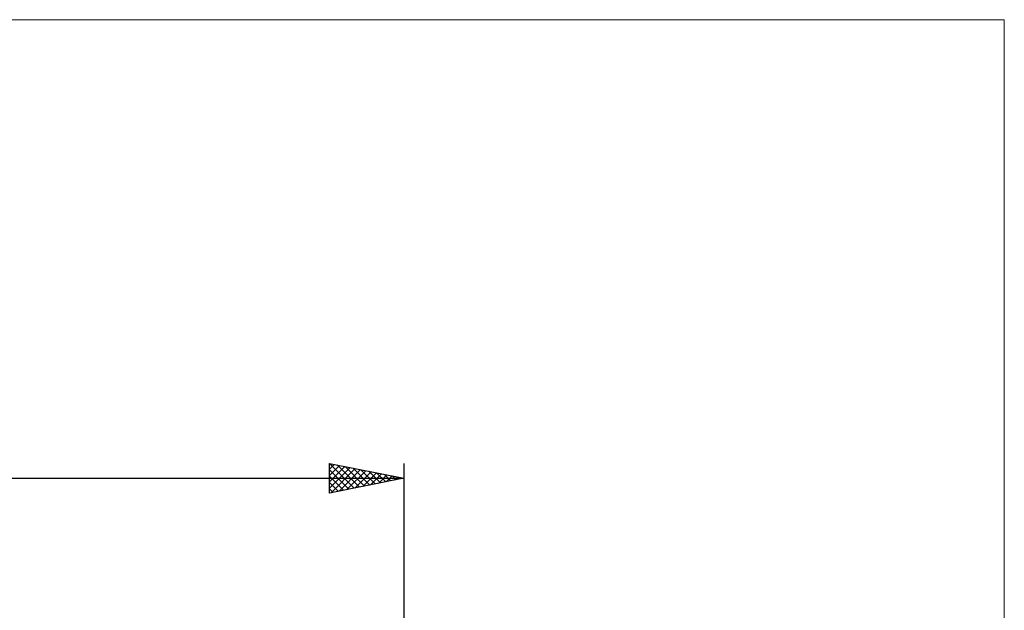
# Model space of a CAD drawing. Units: millimetres. Extents: x -26 to 287, y -52 to 64.
# Drawn here: x 114 to 180, y 24 to 64 of the extents above; entities that cross this region are included whole.
import ezdxf

# ---------------------------------------------------------------- set-up
doc = ezdxf.new("R2010")
doc.units = ezdxf.units.MM
doc.header["$LTSCALE"] = 6.85
doc.layers.add('INFTOTAL', color=9, linetype='CONTINUOUS')
doc.layers.add('SK2', color=7, linetype='CONTINUOUS')

msp = doc.modelspace()

# ---------------------------------------------------------------- linework, layer by layer
at = {"layer": 'INFTOTAL', "color": 9, "linetype": 'CONTINUOUS', "lineweight": 18}
for p, q in [((180.4, 64.042), (-26.4, 64.042)), ((180.4, -48.642), (180.4, 64.042))]:
    msp.add_line(p, q, dxfattribs=at)
at = {"layer": 'SK2', "color": 7, "linetype": 'CONTINUOUS', "lineweight": 25}
for p, q in [((135, 32.221), (135, 34.221)), ((135, 34.221), (140, 33.221)), ((135, 34.218), (136.665, 32.553)), ((135, 33.825), (135.33, 34.155)), ((135, 33.4), (135.683, 34.084)), ((135, 32.976), (136.037, 34.013)), ((135, 32.552), (136.391, 33.942)), ((135, 33.794), (136.311, 32.483)), ((135.116, 32.244), (136.744, 33.872)), ((135.527, 34.115), (137.018, 32.624)), ((135.647, 32.35), (137.098, 33.801)), ((136.058, 34.009), (137.372, 32.695)), ((136.588, 33.903), (137.725, 32.766)), ((137.118, 33.797), (138.079, 32.836)), ((140, 34.221), (140, 13.22)), ((0, 33.221), (140, 33.221)), ((135, 33.37), (135.958, 32.412)), ((140, 33.221), (135, 32.221)), ((136.177, 32.456), (137.451, 33.73)), ((136.707, 32.562), (137.805, 33.66)), ((137.238, 32.668), (138.158, 33.589)), ((137.649, 33.691), (138.433, 32.907)), ((137.768, 32.774), (138.512, 33.518)), ((138.179, 33.585), (138.786, 32.978)), ((138.298, 32.88), (138.865, 33.447)), ((138.709, 33.479), (139.14, 33.048)), ((138.829, 32.986), (139.219, 33.377)), ((139.24, 33.373), (139.493, 33.119)), ((139.359, 33.092), (139.573, 33.306)), ((139.77, 33.266), (139.847, 33.19)), ((139.889, 33.198), (139.926, 33.235)), ((135, 32.945), (135.604, 32.341)), ((135, 32.521), (135.251, 32.271))]:
    msp.add_line(p, q, dxfattribs=at)

doc.saveas('drawing.dxf')
